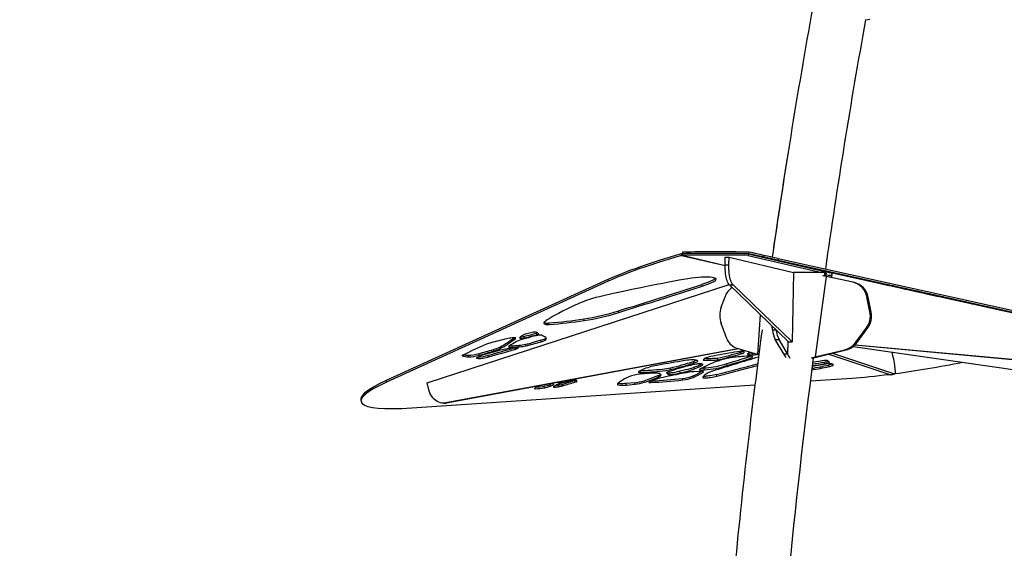
# Model space of a CAD drawing. Extents: x 33 to 1919, y 28 to 1228.
# Drawn here: x 1475 to 1539, y 313 to 348 of the extents above; entities that cross this region are included whole.
import ezdxf

# ---------------------------------------------------------------- set-up
doc = ezdxf.new("R2010")
doc.units = 0
doc.header["$LTSCALE"] = 115
doc.header["$MEASUREMENT"] = 0
doc.layers.get('0').update_dxf_attribs({"linetype": 'CONTINUOUS'})
doc.layers.add('SLD-0', color=179, linetype='CONTINUOUS')
doc.styles.add('SLDTEXTSTYLE2', font='TXT', dxfattribs={"width": 0.7})
doc.dimstyles.new('SLDDIMSTYLE1', dxfattribs={"dimtxt": 14.655762, "dimasz": 11.5, "dimexe": 0, "dimexo": 0.0625, "dimgap": 3.66394, "dimtad": 0, "dimtih": 1, "dimtoh": 1, "dimdec": 0, "dimrnd": 1e-09, "dimzin": 12, "dimtxsty": 'SLDTEXTSTYLE2', "dimsah": 1, "dimcen": 0.09, "dimazin": 3, "dimtfac": 1, "dimtdec": 3, "dimtofl": 0, "dimtmove": 0, "dimatfit": 3, "dimtolj": 1, "dimtzin": 12})

# ---------------------------------------------------------------- blocks, each defined once
blk = doc.blocks.new('_D_4')
at = {"layer": 'SLD-0'}
for p, q in [((1528.14, 381.776), (1178.93, 381.776)), ((1189.74, 381.776), (1189.74, 296.411)), ((1158.647, 269.837), (1153.726, 269.837)), ((1153.726, 269.837), (1153.726, 246.544)), ((1220.832, 269.837), (1225.754, 269.837)), ((1225.754, 269.837), (1225.754, 246.544)), ((1153.726, 246.544), (1158.647, 246.544)), ((1225.754, 246.544), (1220.832, 246.544)), ((1189.74, 187.762), (1189.74, 243.263)), ((1484.325, 187.762), (1178.93, 187.762))]:
    blk.add_line(p, q, dxfattribs=at)
for points in [[(1189.74, 381.776), (1186.865, 370.276), (1192.615, 370.276)], [(1189.74, 187.762), (1192.615, 199.262), (1186.865, 199.262)]]:
    blk.add_solid(points, dxfattribs=at)
at = {"layer": 'SLD-0', "char_height": 14.375, "attachment_point": 1, "style": 'SLDTEXTSTYLE2'}
for s, insert in [('16\'-2"', (1160.138, 291.648)), ('4.93m', (1158.647, 265.074))]:
    blk.add_mtext(s, dxfattribs=dict(at, insert=insert))

msp = doc.modelspace()

# ---------------------------------------------------------------- linework, layer by layer
at = {"color": 7, "linetype": 'CONTINUOUS'}
for p, q in [((1529.9379389, 347.4991939), (1530.2230747, 347.5396863)), ((1518.1142443, 332.5114095), (1518.1120781, 332.4077026)), ((1522.3883818, 332.5108771), (1522.4359069, 332.5053788)), ((1518.0359263, 332.3972975), (1518.0579613, 332.2960518)), ((1518.1043166, 332.4075917), (1518.1021371, 332.3032465)), ((1520.8740126, 331.6899742), (1520.8842116, 332.1782622)), ((1520.8842116, 332.1782622), (1521.1227982, 332.1782622)), ((1521.1125993, 331.6899742), (1521.1227982, 332.1782622)), ((1521.1227982, 332.1782622), (1525.2944329, 331.2016715)), ((1522.3678848, 332.4062387), (1522.3657053, 332.3018935)), ((1522.3657053, 332.3018935), (1527.1053177, 331.1923378)), ((1522.3678848, 332.4062387), (1527.1074972, 331.296683)), ((1522.3862024, 332.4065319), (1522.412069, 332.4035401)), ((1524.2939398, 332.094688), (1524.291713, 331.9880795)), ((1524.291713, 331.9880795), (1551.0511084, 326.0648499)), ((1524.2939398, 332.094688), (1551.0533351, 326.1714583)), ((1520.8740126, 331.6899742), (1521.1125993, 331.6899742)), ((1527.1053177, 331.1923378), (1527.1074972, 331.296683)), ((1513.296676, 330.7368597), (1498.9829529, 324.2182007)), ((1513.3187111, 330.635614), (1499.004988, 324.116955)), ((1513.296676, 330.7368597), (1513.3187111, 330.635614)), ((1525.2944329, 331.2016715), (1525.2006693, 326.7126333)), ((1527.1053177, 331.1923378), (1525.294238, 331.1923378)), ((1527.3939477, 330.9471208), (1526.6897245, 325.7470462)), ((1527.3939477, 330.9471208), (1527.1512955, 330.9775675)), ((1527.2773507, 330.9617508), (1527.307009, 331.1715454)), ((1529.1290251, 330.5655847), (1527.3939477, 330.9471208)), ((1527.7526762, 330.8682379), (1527.7810337, 331.1471279)), ((1551.0264128, 326.0355696), (1527.7810337, 331.1471279)), ((1501.6352834, 324.0666255), (1521.1219453, 330.424357)), ((1519.3946093, 330.3207307), (1519.3725743, 330.4219764)), ((1521.1429699, 330.401773), (1521.3815566, 330.401773)), ((1524.9620826, 326.7126333), (1521.1429699, 330.401773)), ((1525.2006693, 326.7126333), (1521.3815566, 330.401773)), ((1529.2184455, 330.5447574), (1529.143952, 330.5621965)), ((1530.5517383, 330.5655783), (1530.5536184, 330.5740772)), ((1520.6195025, 328.9606517), (1520.866956, 329.633088)), ((1530.2238107, 328.6574197), (1530.0265066, 329.6292683)), ((1530.0265066, 329.6292683), (1530.1010001, 329.6118292)), ((1530.2983041, 328.6399806), (1530.1010001, 329.6118292)), ((1534.0069169, 329.8127115), (1534.0070698, 329.8134023)), ((1534.0069169, 329.8127115), (1534.2396864, 329.7582195)), ((1534.7142058, 329.6603086), (1534.1898695, 329.774589)), ((1534.2396864, 329.7582195), (1534.2408496, 329.7634777)), ((1534.8633059, 329.6328519), (1535.1886498, 329.5581628)), ((1534.8858435, 329.6101592), (1535.0261915, 329.5762863)), ((1535.017132, 329.584847), (1536.9146384, 329.1658161)), ((1536.3208757, 329.3028405), (1535.2715691, 329.5371193)), ((1535.6450943, 329.4552981), (1536.8559356, 329.1849456)), ((1514.0020592, 328.616399), (1513.9800242, 328.7176447)), ((1537.1074963, 329.1269799), (1536.3208757, 329.3028405)), ((1537.0812685, 329.1295537), (1537.2068941, 329.1039689)), ((1537.2068941, 329.1039689), (1537.2070007, 329.1044506)), ((1537.4352391, 329.0478249), (1537.4359968, 329.05125)), ((1537.4862115, 329.045428), (1538.0211267, 328.9280133)), ((1538.2600659, 328.8772073), (1538.0787007, 328.9199303)), ((1511.7691184, 328.099177), (1511.7470834, 328.2004227)), ((1523.1309598, 328.4814389), (1522.9639535, 325.9094226)), ((1530.2238107, 328.6574197), (1530.2983041, 328.6399806)), ((1509.5191946, 327.8361403), (1509.4971596, 327.937386)), ((1520.9686233, 326.9858055), (1520.6245526, 327.9043392)), ((1523.936019, 327.4863049), (1523.9037218, 327.7349757)), ((1529.2983117, 326.6800717), (1529.9955985, 327.6258235)), ((1529.3728052, 326.6626326), (1530.070092, 327.6083844)), ((1529.9955985, 327.6258235), (1530.070092, 327.6083844)), ((1507.9246026, 326.9734312), (1507.9025676, 327.0746769)), ((1508.9692084, 326.8277598), (1508.3312653, 326.6443064)), ((1508.7097767, 327.1843429), (1508.6877417, 327.2855886)), ((1508.9912434, 326.726514), (1508.9692084, 326.8277598)), ((1509.2636748, 326.8362031), (1509.2416397, 326.9374488)), ((1524.111828, 326.8660732), (1524.3504147, 326.8660732)), ((1524.6601591, 325.9508192), (1524.111828, 326.8660732)), ((1524.8987458, 325.9508192), (1524.3504147, 326.8660732)), ((1521.683251, 326.2792968), (1502.833903, 322.7786469)), ((1521.7323589, 326.2651142), (1502.9851932, 322.7834413)), ((1505.930574, 326.1286468), (1505.9085389, 326.2298925)), ((1506.3352295, 326.2827275), (1506.3131945, 326.3839732)), ((1507.1433178, 326.3642223), (1507.1212827, 326.465468)), ((1507.5803874, 326.4012447), (1507.5583524, 326.5024904)), ((1508.0148387, 326.4648959), (1507.9928037, 326.5661416)), ((1508.3533003, 326.5430607), (1508.3312653, 326.6443064)), ((1508.3533003, 326.5430607), (1508.9912434, 326.726514)), ((1522.9639535, 325.9094226), (1521.658427, 326.2864662)), ((1524.9258631, 326.7476202), (1524.8987458, 325.9508192)), ((1524.9620826, 326.7126333), (1525.2006693, 326.7126333)), ((1526.6897245, 325.7470462), (1528.6055392, 326.2133576)), ((1526.764218, 325.729607), (1528.6800327, 326.1959185)), ((1528.6055392, 326.2133576), (1528.6800327, 326.1959185)), ((1529.1487804, 326.4285132), (1564.164383, 321.3754346)), ((1529.2502136, 326.5197822), (1549.724579, 324.6496708)), ((1529.2598298, 326.5295388), (1549.6500855, 324.6671099)), ((1529.2983117, 326.6800717), (1529.3728052, 326.6626326)), ((1504.3029038, 325.7519699), (1504.2808687, 325.8532156)), ((1504.84907, 325.6584462), (1504.9358213, 325.6463671)), ((1504.9791593, 325.8594026), (1504.9571243, 325.9606483)), ((1505.6026001, 325.7520416), (1505.5805651, 325.8532873)), ((1520.4064368, 325.5714903), (1520.3844018, 325.672736)), ((1521.8919773, 325.9439674), (1521.8699423, 326.0452131)), ((1522.3967405, 325.9966858), (1522.3900793, 325.9968886)), ((1522.4187755, 325.8954401), (1522.3967405, 325.9966858)), ((1522.6408913, 325.9903848), (1522.3967405, 325.9966858)), ((1522.4187755, 325.8954401), (1522.6629263, 325.8891391)), ((1522.6629263, 325.8891391), (1522.6408913, 325.9903848)), ((1523.0433696, 325.8864868), (1522.9639535, 325.9094226)), ((1524.6601591, 325.9508192), (1524.8987458, 325.9508192)), ((1524.806545, 325.7064772), (1524.6601591, 325.9508192)), ((1525.0755232, 325.6557488), (1524.8987458, 325.9508192)), ((1526.4321951, 325.6843632), (1526.6897245, 325.7470462)), ((1526.5069523, 325.6669883), (1526.764218, 325.729607)), ((1526.6897245, 325.7470462), (1526.764218, 325.729607)), ((1527.5761269, 325.9272266), (1531.5745888, 324.5932724)), ((1527.8143579, 325.9852123), (1531.8160916, 324.6501665)), ((1531.660122, 326.0486793), (1531.6293242, 326.0705476)), ((1531.7288118, 325.7330662), (1531.660122, 326.0486793)), ((1515.6438121, 324.9722319), (1515.3815673, 324.8567335)), ((1517.354502, 324.9290285), (1517.3324669, 325.0302742)), ((1518.843985, 325.3543438), (1518.82195, 325.4555895)), ((1518.8935854, 324.9839938), (1518.8715504, 325.0852395)), ((1519.5323676, 324.9120964), (1519.5103326, 325.0133421)), ((1521.0111225, 325.2014524), (1520.9890875, 325.3026981)), ((1527.0262222, 325.0068914), (1527.0041871, 325.1081371)), ((1527.3115331, 325.3160101), (1527.289498, 325.4172558)), ((1527.5625511, 325.1241739), (1527.540516, 325.2254196)), ((1515.3810954, 324.8472799), (1515.3608009, 324.8472797)), ((1515.4031304, 324.7460342), (1515.3810954, 324.8472799)), ((1516.2521862, 324.6996108), (1515.3848417, 324.6337963)), ((1516.2895559, 324.263208), (1516.0662499, 324.1779571)), ((1516.5573177, 324.4385751), (1516.5352827, 324.5398208)), ((1516.6983862, 324.6373493), (1516.6955358, 324.6321363)), ((1516.7175708, 324.5308906), (1516.6955358, 324.6321363)), ((1517.0799368, 324.7337574), (1517.0822788, 324.7226395)), ((1517.2886027, 324.6092836), (1517.2665677, 324.7105293)), ((1517.9722937, 324.7192589), (1517.9502587, 324.8205046)), ((1518.129842, 324.2611487), (1518.107807, 324.3623944)), ((1518.835763, 324.4310571), (1518.813728, 324.5323028)), ((1519.3128394, 324.8132585), (1518.8730579, 324.7905349)), ((1520.342215, 324.517196), (1520.3201799, 324.6184417)), ((1526.3704686, 324.1985015), (1529.0509529, 324.3789074)), ((1531.8160916, 324.6501665), (1531.5745888, 324.5932724)), ((1531.5745888, 324.5932724), (1531.5866727, 324.5924517)), ((1531.5866727, 324.5924517), (1531.8281755, 324.6493458)), ((1498.9829529, 324.2182007), (1499.004988, 324.116955)), ((1500.6386582, 322.466661), (1522.7981982, 323.9580752)), ((1501.7146546, 323.7019335), (1501.6352834, 324.0666255)), ((1509.2011861, 323.7599899), (1509.1791511, 323.8612356)), ((1509.5950948, 323.8706475), (1509.5730598, 323.9718932)), ((1510.1019592, 323.8264316), (1510.0799242, 323.9276773)), ((1510.4023505, 323.8927129), (1510.3803154, 323.9939586)), ((1515.0299343, 324.0847935), (1514.4852657, 324.0360237)), ((1514.5073007, 323.934778), (1514.4852657, 324.0360237)), ((1514.5073007, 323.934778), (1515.0519693, 323.9835478)), ((1515.0519693, 323.9835478), (1515.0299343, 324.0847935)), ((1515.6630433, 324.1135975), (1515.6410083, 324.2148432)), ((1497.3464744, 322.9675076), (1497.3685094, 322.8662619)), ((1502.7139045, 322.7656592), (1502.8651947, 322.7704535)), ((1502.9851932, 322.7834413), (1502.833903, 322.7786469))]:
    msp.add_line(p, q, dxfattribs=at)
at = {"color": 8, "linetype": 'CONTINUOUS'}
for p, q in [((1518.0579613, 332.2960518), (1520.8732429, 331.6369869)), ((1518.1021371, 332.3032465), (1520.8734226, 331.6544812)), ((1522.3862024, 332.4065319), (1527.7806821, 331.14367)), ((1522.412069, 332.4035401), (1527.7809864, 331.1466625)), ((1520.2904887, 330.765875), (1520.2874704, 330.7797431)), ((1530.7258991, 330.5398294), (1530.7261589, 330.5410042)), ((1531.092669, 330.4566688), (1531.0936095, 330.4609201)), ((1531.2154533, 330.4292657), (1531.2165039, 330.4340149)), ((1531.4019792, 330.3949734), (1531.4026632, 330.3980657)), ((1532.8952187, 330.057405), (1532.8961557, 330.0616408)), ((1533.0944685, 330.0135724), (1533.0952989, 330.0173258)), ((1533.0987795, 329.996163), (1533.1018879, 330.010214)), ((1533.5260692, 329.9197683), (1533.5263658, 329.921109)), ((1533.5998272, 329.9067659), (1533.6012635, 329.9132584)), ((1533.9608263, 329.8051983), (1533.9634403, 329.8170147)), ((1534.0173104, 329.8147278), (1534.0186625, 329.8208395)), ((1534.6157596, 329.6840029), (1534.6162921, 329.68641)), ((1534.8633059, 329.6328519), (1534.8634767, 329.633624)), ((1534.8858435, 329.6101592), (1534.886, 329.6108663)), ((1535.017132, 329.584847), (1535.0189807, 329.5932037)), ((1535.1886498, 329.5581628), (1535.1895035, 329.5620219)), ((1535.6450943, 329.4552981), (1535.6463537, 329.4609911)), ((1536.8559356, 329.1849456), (1536.8577101, 329.192967)), ((1536.9146384, 329.1658161), (1536.9155407, 329.1698944)), ((1537.0812685, 329.1295537), (1537.081962, 329.1326885)), ((1537.4862115, 329.045428), (1537.4879422, 329.0532513)), ((1538.0211267, 328.9280133), (1538.0222377, 328.9330353)), ((1538.0665633, 328.9073555), (1538.068355, 328.9154546)), ((1523.936019, 327.4863049), (1524.1611536, 327.4863049)), ((1507.3378809, 326.9469937), (1507.3304833, 326.9809841)), ((1507.5901614, 326.9727131), (1507.58959, 326.9753385)), ((1507.6726821, 326.936944), (1507.6520701, 327.0316509)), ((1507.3484728, 326.2535937), (1507.332355, 326.3276514)), ((1503.9012911, 325.8152266), (1503.89696, 325.8351273)), ((1504.84907, 325.6584462), (1504.8409422, 325.6957914)), ((1504.9358213, 325.6463671), (1504.9155232, 325.7396322)), ((1519.5169007, 325.5374056), (1519.5001263, 325.6144802)), ((1522.0986189, 326.0284639), (1522.0825548, 326.1022744)), ((1522.6382742, 325.7378687), (1522.6294077, 325.7786083)), ((1511.1050652, 324.2692188), (1511.1004164, 324.2905786)), ((1519.4358278, 324.7508412), (1519.4226213, 324.8115218)), ((1508.6111481, 323.6923534), (1508.599651, 323.7451798)), ((1509.8243258, 323.8026531), (1509.8164682, 323.8387567)), ((1510.3402641, 324.1018284), (1510.3303118, 324.1475568)), ((1511.1719574, 324.1173914), (1511.1537442, 324.2010763)), ((1511.312225, 324.1793971), (1511.3104209, 324.1876866)), ((1516.0887859, 324.0921633), (1516.0698174, 324.1793191))]:
    msp.add_line(p, q, dxfattribs=at)
at = {"color": 7, "linetype": 'CONTINUOUS', "flags": 128}
for points in [[(1521.1429699, 330.401773), (1521.103072, 330.4486557), (1521.0650134, 330.5103402), (1521.029282, 330.5860354), (1520.9963363, 330.6747704), (1520.9665987, 330.7754071), (1520.9404505, 330.8866551), (1520.9182273, 331.0070873), (1520.9002139, 331.1351594), (1520.8866414, 331.2692287), (1520.8776839, 331.4075759), (1520.8734562, 331.5484265), (1520.8740126, 331.6899742)], [(1521.3815566, 330.401773), (1521.3416587, 330.4486557), (1521.3036, 330.5103402), (1521.2678687, 330.5860354), (1521.2349229, 330.6747704), (1521.2051853, 330.7754071), (1521.1790372, 330.8866551), (1521.1568139, 331.0070873), (1521.1388005, 331.1351594), (1521.1252281, 331.2692287), (1521.1162705, 331.4075759), (1521.1120429, 331.5484265), (1521.1125993, 331.6899742)], [(1517.9017342, 330.6978247), (1517.5861932, 330.6353154), (1517.2329479, 330.5660203), (1516.8484702, 330.4908726), (1516.4392319, 330.4108057), (1516.0117048, 330.326753), (1515.4349881, 330.2122135), (1514.8525402, 330.0945353), (1514.2788947, 329.9758143), (1513.8631797, 329.88735), (1513.4667223, 329.8003623), (1513.0956537, 329.7157354), (1512.7561052, 329.6343535), (1512.5154234, 329.5732631), (1512.3009595, 329.5151508), (1512.1156876, 329.4604454), (1511.9625816, 329.4095759)], [(1520.2881014, 330.7701256), (1520.2722113, 330.7984181), (1520.223399, 330.8284847), (1520.1441886, 330.854895), (1520.0347168, 330.8764688), (1519.8951204, 330.8920261), (1519.7255363, 330.900387), (1519.5261011, 330.9003715), (1519.3485498, 330.8937142), (1519.1527209, 330.8805849), (1518.9386807, 330.8604112), (1518.7064955, 330.8326207), (1518.4562319, 330.796641), (1518.1879559, 330.7518999), (1517.9017342, 330.6978247)], [(1520.2468013, 330.8140697), (1520.2228088, 330.786132), (1520.1657471, 330.7438712), (1520.0904603, 330.7009181), (1520.0003995, 330.6576369), (1519.8990154, 330.6143915), (1519.7251202, 330.5473823), (1519.5451762, 330.482773), (1519.3725743, 330.4219764)], [(1519.3946093, 330.3207307), (1519.5591051, 330.3786705), (1519.7308454, 330.4401426), (1519.8981835, 330.5039185), (1520.0494725, 330.5687695), (1520.1311309, 330.6095324), (1520.1989542, 330.6499294), (1520.2500498, 330.6896557), (1520.2815255, 330.7284059), (1520.2904887, 330.765875)], [(1527.2996904, 331.0846872), (1527.3361702, 331.0908496), (1527.3789381, 331.1004729), (1527.4077861, 331.1105939), (1527.4224947, 331.1211356), (1527.4229519, 331.1320178), (1527.4091541, 331.1431576), (1527.3812065, 331.1544702), (1527.3393217, 331.1658696), (1527.2838185, 331.177269), (1527.2151193, 331.1885817), (1527.1337469, 331.1997214), (1527.1055443, 331.2031861)], [(1527.7553308, 330.8943451), (1527.6803363, 330.8981112), (1527.5995972, 330.9018993)], [(1530.5517383, 330.5655783), (1530.9682771, 330.472429), (1531.3480011, 330.3875158), (1531.6909102, 330.3108387), (1531.9970045, 330.2423977), (1532.2662839, 330.1821928), (1532.4987485, 330.130224), (1532.6728641, 330.0913043), (1532.8184702, 330.0587626), (1532.935567, 330.032599), (1533.0369734, 330.0099514), (1533.0987795, 329.996163)], [(1533.4426123, 329.934481), (1533.2892455, 329.9686001), (1533.0990986, 330.0108335), (1532.8790057, 330.0596685), (1532.6358012, 330.1135921), (1532.3763192, 330.1710917), (1532.1073939, 330.2306542), (1531.8358595, 330.2907671), (1531.5423148, 330.3557212), (1531.2629788, 330.417497), (1531.0069479, 330.474081), (1530.7833184, 330.5234596), (1530.6011865, 330.5636192)], [(1530.8034058, 330.5242926), (1530.764349, 330.5327792), (1530.7323769, 330.5396728), (1530.7084703, 330.5447618), (1530.6933622, 330.5478903), (1530.6875162, 330.5489622), (1530.6911116, 330.5479447), (1530.704038, 330.544869), (1530.7258991, 330.5398294)], [(1531.2139775, 330.4388192), (1531.1793877, 330.4462005), (1531.1588092, 330.4504589), (1531.1530976, 330.4514174), (1531.1624903, 330.4490361), (1531.1865968, 330.443414), (1531.2244148, 330.4347848), (1531.2743723, 330.4235073), (1531.3343922, 330.4100504), (1531.4019792, 330.3949734)], [(1531.2154533, 330.4292657), (1531.4248635, 330.3828632), (1531.6345218, 330.3364183), (1531.8443842, 330.2899409), (1532.0544069, 330.2434405), (1532.2645456, 330.196927), (1532.4747566, 330.1504101), (1532.6849956, 330.1038995), (1532.8952187, 330.057405)], [(1531.4019792, 330.3949734), (1531.6705966, 330.3351981), (1531.9413238, 330.2749847), (1532.2139808, 330.2143734), (1532.4883862, 330.1534044), (1532.7643576, 330.0921183), (1533.0417113, 330.0305559), (1533.3202629, 329.9687581), (1533.5998272, 329.9067659)], [(1533.389797, 329.9517515), (1533.1759531, 329.9993717), (1532.9602198, 330.0473871), (1532.7427405, 330.0957655), (1532.5236599, 330.144475), (1532.3031238, 330.193483), (1532.0812788, 330.2427571), (1531.8582723, 330.2922644), (1531.6342528, 330.341972)], [(1534.0645728, 329.8106718), (1533.8038922, 329.8683981), (1533.5430324, 329.9261485), (1533.2820481, 329.9839109), (1533.0209939, 330.0416731), (1532.7599246, 330.0994231), (1532.4988948, 330.1571487), (1532.2379593, 330.2148378), (1531.9771727, 330.2724785)], [(1511.9625816, 329.4095759), (1511.8102682, 329.3527745), (1511.6483398, 329.2884272), (1511.4786079, 329.2174945), (1511.3028836, 329.1409369), (1511.1229784, 329.059715), (1510.9407035, 328.9747893), (1510.6538405, 328.8361616), (1510.3726276, 328.6944869), (1510.1040935, 328.5534923), (1509.9348559, 328.4613108), (1509.7765663, 328.3722249), (1509.6313352, 328.2873538), (1509.5012733, 328.2078169), (1509.388491, 328.1347332), (1509.2950992, 328.069222), (1509.2232082, 328.0124026), (1509.1749289, 327.9653943)], [(1533.5260692, 329.9197683), (1533.5586549, 329.9128019), (1533.5770237, 329.9090049), (1533.58021, 329.9085767), (1533.5680462, 329.9115401), (1533.5411719, 329.917739), (1533.5009997, 329.9268478), (1533.4496414, 329.9383875), (1533.389797, 329.9517515)], [(1534.1898695, 329.774589), (1534.1407606, 329.7852074), (1534.0983732, 329.7943184), (1534.0632055, 329.8018149), (1534.0356709, 329.8076088), (1534.0160929, 329.811632), (1534.0047016, 329.8138372), (1534.0016309, 329.8141984), (1534.0069169, 329.8127115)], [(1534.6157596, 329.6840029), (1534.6626538, 329.6738263), (1534.7004905, 329.6656842), (1534.7281092, 329.6598263), (1534.7446629, 329.6564322), (1534.7496437, 329.655606), (1534.7428988, 329.6573731), (1534.7246353, 329.6616794), (1534.6954132, 329.6683926)], [(1534.7367363, 329.6379108), (1534.7248672, 329.6411273), (1534.6770067, 329.652373)], [(1535.0548311, 329.5917988), (1535.0003891, 329.6038074), (1534.9497383, 329.6149228), (1534.9060295, 329.6244535), (1534.8719818, 329.6318066), (1534.8497133, 329.6365248), (1534.8406093, 329.6383144), (1534.8452361, 329.6370641), (1534.8633059, 329.6328519)], [(1534.9432411, 329.5987973), (1534.9228527, 329.6031558), (1534.9060239, 329.6067196), (1534.8929049, 329.6094568), (1534.8836126, 329.6113431), (1534.87823, 329.6123617), (1534.876805, 329.6125034), (1534.8793505, 329.6117671), (1534.8858435, 329.6101592)], [(1537.1894225, 329.1195379), (1536.9227157, 329.1785783), (1536.6559346, 329.2376256), (1536.3890995, 329.2966751), (1536.122231, 329.3557224), (1535.8553495, 329.414763), (1535.5884753, 329.4737922), (1535.3216291, 329.5328057), (1535.0548311, 329.5917988)], [(1537.2068941, 329.1039689), (1537.2142686, 329.1024829), (1537.2156512, 329.1023254), (1537.2110028, 329.1035009), (1537.2004545, 329.1059764), (1537.1843036, 329.1096819), (1537.1630053, 329.1145131), (1537.1371601, 329.1203338), (1537.1074963, 329.1269799)], [(1538.0211267, 328.9280133), (1538.0877493, 328.9134202), (1538.1469082, 328.9005256), (1538.1966469, 328.8897559), (1538.2353206, 328.8814674), (1538.2616501, 328.8759342), (1538.2747647, 328.8733392), (1538.2742308, 328.8737683), (1538.2600659, 328.8772073)], [(1509.1749289, 327.9653943), (1509.1578674, 327.9319587), (1509.1662862, 327.9019077), (1509.1977158, 327.8761805), (1509.2496869, 327.8557161), (1509.3033231, 327.8439405), (1509.3669184, 327.836449), (1509.4392748, 327.8336972), (1509.5191946, 327.8361403)], [(1507.3378809, 326.9469937), (1507.3487026, 326.9619478), (1507.3446865, 326.9738176), (1507.3259444, 326.9822723), (1507.2929987, 326.9870763), (1507.2467671, 326.9880959), (1507.188538, 326.9853024), (1507.1199336, 326.9787739), (1507.0428655, 326.9686922), (1506.959481, 326.9553383), (1506.8721034, 326.9390841), (1506.7831673, 326.9203826)], [(1507.5916856, 326.978306), (1507.5908989, 326.9774864), (1507.5902814, 326.9766992), (1507.589834, 326.9759454), (1507.5895573, 326.9752262), (1507.5894517, 326.9745424), (1507.5895172, 326.973895), (1507.5897539, 326.973285), (1507.5901614, 326.9727131)], [(1509.0089387, 327.146698), (1508.9832842, 327.1523032), (1508.9421496, 327.1536031), (1508.887322, 327.150541), (1508.8211834, 327.1432502), (1508.7466075, 327.1320473), (1508.6668343, 327.1174191), (1508.5853297, 327.1000011), (1508.5056349, 327.0805501)], [(1508.7411695, 327.3016579), (1508.716454, 327.2938016), (1508.6877417, 327.2855886)], [(1508.7097767, 327.1843429), (1508.738489, 327.1925559), (1508.7644208, 327.2008222), (1508.7868686, 327.2089176), (1508.8052236, 327.2166226), (1508.8189882, 327.223728), (1508.8277889, 327.2300414), (1508.8313871, 327.2353913), (1508.8296853, 327.2396328)], [(1509.2636748, 326.8362031), (1509.2882163, 326.8607474), (1509.3066089, 326.8841194), (1509.3188146, 326.9062709), (1509.3248082, 326.9271561), (1509.3245773, 326.9467319), (1509.3181224, 326.9649578), (1509.3054568, 326.9817964), (1509.2866066, 326.9972128)], [(1521.658427, 326.2864662), (1521.5486198, 326.3265548), (1521.4429975, 326.3820765), (1521.3429444, 326.4523035), (1521.2497715, 326.5363157), (1521.1646998, 326.6330121), (1521.0888441, 326.7411256), (1521.0231986, 326.8592393), (1520.9686233, 326.9858055)], [(1506.9257734, 326.4417433), (1506.9003664, 326.4199816), (1506.8903101, 326.4011572), (1506.8957819, 326.3856023), (1506.9166853, 326.3735916), (1506.9526513, 326.3653371), (1507.0030449, 326.3609846), (1507.0669766, 326.3606108), (1507.1433178, 326.3642223)], [(1507.3484728, 326.2535937), (1507.4049775, 326.2714067), (1507.4504651, 326.2886081), (1507.4823925, 326.3042361), (1507.4989748, 326.3174169), (1507.4992849, 326.3274137), (1507.4833054, 326.3336676), (1507.4519297, 326.3358289), (1507.4069119, 326.3337768)], [(1503.9300153, 325.8565692), (1503.9171302, 325.8496929), (1503.9067951, 325.8432161), (1503.8990878, 325.8371876), (1503.8940666, 325.8316531), (1503.8917693, 325.8266541), (1503.8922133, 325.8222286), (1503.8953953, 325.8184098), (1503.9012911, 325.8152266)], [(1504.8373346, 325.6933492), (1504.8289832, 325.6869485), (1504.8234074, 325.681055), (1504.8206475, 325.6757115), (1504.8207237, 325.6709567), (1504.8236353, 325.6668252), (1504.8293613, 325.6633469), (1504.8378601, 325.6605471), (1504.84907, 325.6584462)], [(1504.9358213, 325.6463671), (1504.976591, 325.6437628), (1505.0309731, 325.6453066), (1505.0971712, 325.6509474), (1505.1729985, 325.6604988), (1505.2559503, 325.6736454), (1505.3432863, 325.689953), (1505.4321218, 325.7088827), (1505.5195221, 325.7298093), (1505.6026001, 325.7520416)], [(1519.0093678, 325.5301069), (1518.9401803, 325.5458682), (1518.8741779, 325.5578928), (1518.8029009, 325.5647883), (1518.7178893, 325.5651622), (1518.6359485, 325.559974), (1518.5362026, 325.5492248), (1518.4145481, 325.5322392), (1518.2668816, 325.5083418)], [(1518.843985, 325.3543438), (1518.9264642, 325.3832619), (1518.9990944, 325.4106561), (1519.0563535, 325.4365965), (1519.0927196, 325.4611532), (1519.1030387, 325.4795228), (1519.0943721, 325.4971156), (1519.0640413, 325.5139656), (1519.0093678, 325.5301069)], [(1519.7317038, 325.714807), (1519.6546696, 325.6867937), (1519.5789743, 325.655103), (1519.5127559, 325.6224835), (1519.4641525, 325.5916838), (1519.443623, 325.570551), (1519.4429395, 325.5535716), (1519.4660496, 325.5420787), (1519.5169007, 325.5374056)], [(1519.5169007, 325.5374056), (1519.5905446, 325.5358688), (1519.6756199, 325.5335441), (1519.770015, 325.5313575), (1519.8716183, 325.5302349), (1519.9783181, 325.5311023), (1520.0990542, 325.5354599), (1520.2205914, 325.5445783), (1520.314816, 325.5558855), (1520.4064368, 325.5714903)], [(1520.3844018, 325.672736), (1520.2853311, 325.6560778), (1520.1833508, 325.6443757), (1520.080178, 325.6368769), (1519.9593855, 325.6324112), (1519.8421318, 325.6315058), (1519.7427215, 325.6327016), (1519.6503734, 325.634876), (1519.5670879, 325.6371516), (1519.5435258, 325.6376409)], [(1522.5476705, 325.7991784), (1522.4968441, 325.7768553), (1522.373717, 325.7313379), (1522.1850228, 325.6678278), (1521.9584838, 325.5957743), (1521.6530428, 325.5019666), (1521.3243978, 325.4030133), (1520.9890875, 325.3026981)], [(1521.0111225, 325.2014524), (1521.331211, 325.2972087), (1521.6459113, 325.3918809), (1521.9408391, 325.482178), (1522.2016101, 325.564809), (1522.332926, 325.6083971), (1522.4446307, 325.6475495), (1522.5338197, 325.6816016), (1522.606079, 325.7142828), (1522.6382742, 325.7378687)], [(1522.0611618, 326.1140847), (1522.0035859, 326.1218358), (1521.9052295, 326.116367), (1521.7993407, 326.1027958), (1521.6682762, 326.0810632)], [(1522.0986189, 326.0284639), (1522.1094454, 326.0555794), (1522.1028891, 326.08198), (1522.0865441, 326.1000721), (1522.0611618, 326.1140847)], [(1522.6382742, 325.7378687), (1522.6448917, 325.7564515), (1522.6382489, 325.7739843), (1522.6100536, 325.7887305), (1522.5520135, 325.7989534), (1522.4800718, 325.8026811), (1522.3805641, 325.801702), (1522.2494682, 325.7951734), (1522.0827618, 325.7822533)], [(1522.4993286, 326.0436089), (1522.4535441, 326.0255281), (1522.3944974, 325.9990788), (1522.3500464, 325.9746671), (1522.3211244, 325.9528057), (1522.3083385, 325.9339535), (1522.3119571, 325.9185062), (1522.3319044, 325.9067881), (1522.3677614, 325.8990452), (1522.4187755, 325.8954401)], [(1522.6837725, 325.9903405), (1522.6837593, 325.9903402), (1522.6408913, 325.9903848)], [(1527.4763317, 325.4993988), (1527.4498066, 325.5082758), (1527.4086358, 325.5133106), (1527.3537154, 325.5143937), (1527.2862408, 325.5115016), (1527.2076806, 325.5046971), (1527.1197448, 325.4941284), (1527.0243473, 325.4800255), (1526.9235645, 325.4626954)], [(1531.8160916, 324.6501665), (1531.8328188, 324.6511023), (1531.8461696, 324.6661216), (1531.8559892, 324.6950502), (1531.8621637, 324.7375529), (1531.8646216, 324.7931369), (1531.8633344, 324.861158), (1531.858317, 324.9408275), (1531.8496275, 325.0312221), (1531.8373667, 325.1312938), (1531.8216768, 325.2398826), (1531.8027396, 325.3557298), (1531.7807745, 325.4774925), (1531.7560364, 325.6037592), (1531.7288118, 325.7330662)], [(1517.3324669, 325.0302742), (1517.2126851, 325.0036167), (1517.0758292, 324.9793745), (1516.9586348, 324.9619689), (1516.8348147, 324.9459653), (1516.6384294, 324.9243016), (1516.4367791, 324.9056304), (1516.2358555, 324.8898155), (1516.0687553, 324.8784301), (1515.9103638, 324.8689572), (1515.7644542, 324.8613113), (1515.6347995, 324.8554063), (1515.5251727, 324.8511567), (1515.439347, 324.8484765), (1515.3810954, 324.8472799)], [(1515.4031304, 324.7460342), (1515.4613821, 324.7472308), (1515.5472078, 324.749911), (1515.6568345, 324.7541606), (1515.7864892, 324.7600655), (1515.9323988, 324.7677115), (1516.0907903, 324.7771844), (1516.2578906, 324.7885698), (1516.4588142, 324.8043847), (1516.6604644, 324.8230559), (1516.8568498, 324.8447196), (1517.0133615, 324.8653295), (1517.1583796, 324.8882278), (1517.261946, 324.9078773), (1517.354502, 324.9290285)], [(1518.4953759, 325.1694669), (1518.4213329, 325.1498001), (1518.3144402, 325.1208798), (1518.1821578, 325.0845744), (1518.0319452, 325.0427521), (1517.8712624, 324.9972812), (1517.7075691, 324.9500299), (1517.5483251, 324.9028665), (1517.4009901, 324.8576593), (1517.273024, 324.8162765), (1517.1859583, 324.7858373), (1517.1222442, 324.7605222), (1517.0914453, 324.7449478), (1517.0799368, 324.7337574)], [(1518.8715504, 325.0852395), (1518.7843555, 325.0460671), (1518.6900021, 325.0105966), (1518.5847299, 324.9770693), (1518.4647787, 324.9437263), (1518.319274, 324.9070768), (1518.1492085, 324.866677), (1517.9502587, 324.8205046)], [(1517.9722937, 324.7192589), (1518.1628597, 324.763473), (1518.3269284, 324.8023437), (1518.4682602, 324.8376298), (1518.5906155, 324.87109), (1518.7025408, 324.9061018), (1518.8020896, 324.9430623), (1518.8935854, 324.9839938)], [(1518.8935854, 324.9839938), (1519.0814213, 325.064589), (1519.2292933, 325.1320385), (1519.3372014, 325.1863422), (1519.3939504, 325.2197873), (1519.4260278, 325.2451168), (1519.4334337, 325.2623309)], [(1519.4334337, 325.2623309), (1519.4273766, 325.2675374), (1519.4121873, 325.2747564), (1519.3880199, 325.2829617), (1519.3482204, 325.2925027), (1519.2964164, 325.3003084), (1519.2328601, 325.304699), (1519.1578039, 325.3039944), (1519.0909279, 325.2987721), (1519.0172306, 325.2885524)], [(1519.7187954, 325.2020363), (1519.5811125, 325.1338932), (1519.4652219, 325.076476), (1519.3708853, 325.028948), (1519.2978647, 324.9904725), (1519.2439702, 324.9589626), (1519.2129349, 324.9355075), (1519.2044849, 324.9191453), (1519.2201831, 324.9083924), (1519.2611572, 324.9034943), (1519.3270706, 324.9032677), (1519.4175863, 324.9065295), (1519.5323676, 324.9120964)], [(1519.5103326, 325.0133421), (1519.3893713, 325.0075), (1519.3261184, 325.0053598)], [(1520.9890875, 325.3026981), (1520.797371, 325.246648), (1520.6171567, 325.1970078), (1520.4463144, 325.1535845), (1520.2827142, 325.1161847), (1520.124226, 325.0846154), (1519.9714829, 325.0590981), (1519.8195983, 325.0388354), (1519.6665542, 325.0236444), (1519.5103326, 325.0133421)], [(1526.9235645, 325.4626954), (1526.7277209, 325.4266273), (1526.5313731, 325.3900853), (1526.5229829, 325.3885154)], [(1527.3115331, 325.3160101), (1527.3664039, 325.3262109), (1527.422166, 325.3386085), (1527.4752982, 325.3524199), (1527.5224456, 325.3667732), (1527.5606309, 325.3807619), (1527.5874431, 325.3935027), (1527.601189, 325.4041912), (1527.6010008, 325.4121524)], [(1527.5625511, 325.1241739), (1527.6269888, 325.1394985), (1527.6878482, 325.1559016), (1527.7425909, 325.1726989), (1527.788934, 325.1891899), (1527.8249446, 325.2046868), (1527.8491209, 325.2185434), (1527.8604546, 325.2301817), (1527.858473, 325.2391163)], [(1515.3815673, 324.8567335), (1515.3314637, 324.832559), (1515.2957289, 324.810543), (1515.2751376, 324.7911626), (1515.2701362, 324.7748382), (1515.2808331, 324.7619235), (1515.3069964, 324.7526987), (1515.348059, 324.7473637), (1515.4031304, 324.7460342)], [(1516.7175708, 324.5308906), (1516.7296878, 324.5602409), (1516.7310993, 324.5873624), (1516.7218008, 324.6121663), (1516.7018226, 324.6345715), (1516.6712302, 324.6545047), (1516.6301235, 324.6719006), (1516.5786372, 324.6867024), (1516.5169396, 324.6988616)], [(1517.9502587, 324.8205046), (1517.7676934, 324.7794705), (1517.6254339, 324.7500387), (1517.516463, 324.7303105), (1517.4337635, 324.7183869), (1517.3676576, 324.7121973), (1517.3146151, 324.7103059), (1517.2665677, 324.7105293)], [(1517.2886027, 324.6092836), (1517.3502814, 324.6092744), (1517.4236157, 324.6136555), (1517.525239, 324.6269279), (1517.6050938, 324.6407319), (1517.7039519, 324.6601077), (1517.8252173, 324.6859763), (1517.9722937, 324.7192589)], [(1519.4358278, 324.7508412), (1519.4575921, 324.7669018), (1519.4686601, 324.7809913), (1519.4688385, 324.7928639), (1519.4581244, 324.8023125), (1519.4367045, 324.8091721), (1519.4049527, 324.8133232), (1519.3634228, 324.8146933), (1519.3128394, 324.8132585)], [(1519.7315675, 324.6975705), (1519.6627038, 324.658062), (1519.6023499, 324.6199188), (1519.5506485, 324.5832313), (1519.5077221, 324.5480864), (1519.4736723, 324.5145673), (1519.4485796, 324.4827532), (1519.4325036, 324.4527196), (1519.4254822, 324.4245376)], [(1519.4254822, 324.4245376), (1519.431417, 324.4110045), (1519.4518564, 324.4008339), (1519.4863926, 324.3942288), (1519.5343362, 324.3913209), (1519.59473, 324.3921684), (1519.6663684, 324.3967544), (1519.7478215, 324.4049872), (1519.8374632, 324.4167026), (1519.9335041, 324.4316666), (1520.034027, 324.4495807), (1520.1370252, 324.4700871), (1520.2404427, 324.4927765), (1520.342215, 324.517196)], [(1520.3201799, 324.6184417), (1520.2184076, 324.5940222), (1520.1149902, 324.5713328), (1520.0119919, 324.5508264), (1519.9114691, 324.5329123), (1519.8154282, 324.5179483), (1519.7257865, 324.5062329), (1519.6443334, 324.4980001), (1519.572695, 324.4934141), (1519.5123012, 324.4925666), (1519.4643576, 324.4954745), (1519.4582796, 324.496235)], [(1502.833903, 322.7786469), (1502.7225048, 322.7659785), (1502.6104959, 322.7691354), (1502.4992957, 322.7880778), (1502.3903128, 322.8225654), (1502.2849282, 322.8721615), (1502.184477, 322.9362376), (1502.090232, 323.0139819), (1502.0033872, 323.1044094), (1501.9250429, 323.2063743), (1501.8561918, 323.3185849), (1501.7977062, 323.4396193), (1501.750327, 323.5679441), (1501.7146546, 323.7019335)], [(1508.7742258, 323.8585647), (1508.7496964, 323.8448171), (1508.7100514, 323.8214518), (1508.6687984, 323.7956397), (1508.6299308, 323.7692196), (1508.5907847, 323.7381406), (1508.5694057, 323.7125757), (1508.5681014, 323.7020066), (1508.5761846, 323.6949235), (1508.5900136, 323.6922148), (1508.6111481, 323.6923534)], [(1509.703123, 324.0257462), (1509.6769147, 324.0139495), (1509.5730598, 323.9718932)], [(1509.5950948, 323.8706475), (1509.6851208, 323.9069774), (1509.7529723, 323.9363092), (1509.7956531, 323.9594991), (1509.809578, 323.973969), (1509.8046605, 323.9855911), (1509.7794472, 323.994781)], [(1509.7940255, 323.8243113), (1509.7881076, 323.8147586), (1509.7942991, 323.8072603), (1509.8065299, 323.8036293), (1509.8243258, 323.8026531)], [(1510.0799242, 323.9276773), (1509.996947, 323.9183178), (1509.9666339, 323.9155404)], [(1511.3105306, 324.1836454), (1511.3076338, 324.1909086), (1511.2820687, 324.2001204), (1511.2345074, 324.2047407), (1511.1810409, 324.2036569), (1511.1128681, 324.197212), (1511.0294931, 324.1842943)], [(1513.9679048, 324.0682962), (1513.9348127, 324.0388837), (1513.9163198, 324.0122435), (1513.9125853, 323.9886045), (1513.9236413, 323.9681701), (1513.9493925, 323.9511159), (1513.9896177, 323.9375887), (1514.043971, 323.9277046), (1514.1119849, 323.9215488), (1514.1930746, 323.9191742), (1514.2865429, 323.9206011), (1514.391586, 323.9258173), (1514.5073007, 323.934778)], [(1514.4852657, 324.0360237), (1514.369551, 324.027063), (1514.2645079, 324.0218468), (1514.1710396, 324.0204199), (1514.0899499, 324.0227945), (1514.021936, 324.0289503), (1513.9675827, 324.0388344), (1513.9421278, 324.0463774)], [(1516.0662499, 324.1779571), (1516.0164097, 324.1571581), (1515.9804828, 324.1381877), (1515.9596966, 324.1216942), (1515.9547611, 324.1082409), (1515.965845, 324.0982875), (1515.9925696, 324.0921739), (1516.0340219, 324.090109), (1516.0887859, 324.0921633)], [(1502.9851932, 322.7834413), (1502.8737949, 322.7707729), (1502.8651947, 322.7704535)]]:
    msp.add_lwpolyline(points, dxfattribs=at)
at = {"color": 7, "linetype": 'CONTINUOUS'}
for centre, radius, start, end in [((1962.8103814, 269.3929736), 443.3630476, 169.679901795, 171.858872416), ((1963.1191484, 269.3177934), 440.1798401, 169.769280018, 171.88944337), ((1865.3485312, 283.4688175), 344.8991117, 170.802327971, 171.880727185), ((1520.232089, 178.1836532), 154.3422872, 89.199503253, 90.786222466), ((1518.1081708, 332.1496608), 0.2579596, 90.856099084, 106.263857063), ((1518.1059264, 332.1407619), 0.1625287, 91.335962328, 107.164591132), ((1520.1843005, 175.9338612), 156.3832473, 89.200749806, 90.762886711), ((1520.18648, 176.0382064), 156.3832473, 89.200749806, 90.762886711), ((1520.2297033, 176.4238193), 155.9976189, 89.20792233, 90.77780339), ((1526.4314333, 305.2353861), 25.7974058, 87.034847774, 88.102667696), ((1540.4641967, 375.6810036), 46.1915407, 256.858287029, 257.608251441), ((1529.6130612, 328.4911595), 2.235778, 76.755601929, 80.999980779), ((1511.0473487, 242.0999147), 90.5990043, 77.535867989, 77.843913237), ((1380.1591733, 761.51358), 453.0125183, 287.181650823, 287.896943812), ((1379.5062906, 763.5477917), 455.252049, 287.183410223, 287.895184412), ((1521.9244368, 329.2802664), 1.1147864, 122.308959607, 161.549058017), ((1528.8603912, 329.4098059), 1.1865871, 10.658372195, 76.915248328), ((1528.9343816, 329.392117), 1.1871277, 10.665728372, 76.155554458), ((1558.350122, 451.5228089), 124.0966519, 257.138064457, 257.311701577), ((1445.5843017, -60.4254532), 400.1299782, 77.630816973, 77.703039534), ((1539.1578707, 366.305332), 36.7447156, 257.320753764, 257.516920699), ((1495.4994544, 164.6548815), 169.587267, 77.66344135, 77.842675837), ((1500.5000129, 190.0141455), 143.7401815, 77.490539659, 77.628554803), ((1509.3572543, 227.9602009), 104.7829321, 77.533187698, 77.670219434), ((1551.7314128, 415.2062159), 87.2073518, 257.526197874, 257.660236555), ((1565.3941526, 477.5874091), 151.0672263, 257.654277869, 257.821794173), ((1589.9877865, 584.7614873), 261.0397088, 257.412378854, 257.606177181), ((1503.1611183, 194.5928287), 138.6878933, 76.865175179, 77.38828751), ((1571.5749722, 501.1684041), 175.4213794, 257.497655005, 257.63728692), ((1546.3800713, 385.5004164), 57.0630788, 257.429505881, 258.227703029), ((1633.5001827, 783.8048694), 464.7621871, 257.640134733, 257.715651063), ((1523.7274673, 283.093765), 47.8468926, 77.333133652, 77.523128658), ((1495.5965474, 158.0461602), 176.0196351, 77.165956421, 77.32481236), ((1570.1363051, 488.8977259), 163.1378243, 257.28869975, 257.568454359), ((1500.6208024, 174.0840523), 159.2681126, 77.434093624, 77.639441048), ((1430.5181903, -147.5068029), 488.3997799, 77.498788122, 77.654242723), ((1540.8018708, 354.306518), 25.3957247, 256.854350901, 257.477198563), ((1554.8010775, 415.5208257), 88.1715755, 257.147918483, 257.451964948), ((1584.5173492, 550.2508068), 226.1572831, 257.429254137, 257.741810731), ((1509.7641133, 341.8398783), 13.7828487, 278.271981543, 287.811171666), ((1522.066935, 328.4394033), 1.538428, 160.195071756, 200.352765695), ((1518.2505892, 247.0816783), 84.1761907, 77.091767838, 77.6619181), ((1562.6670381, 448.1942654), 121.7887628, 257.593037996, 257.884710222), ((1577.5467717, 511.5138524), 186.8142778, 257.419306612, 257.617291139), ((1540.719143, 346.2469825), 17.4997286, 257.443418721, 258.001752895), ((1536.8389861, 328.1322725), 1.0214318, 74.878335691, 77.806749763), ((1515.1211227, 228.7215993), 102.7947271, 77.095057611, 77.603058611), ((1537.8250485, 330.9392182), 1.9311448, 255.382790486, 258.354599707), ((1532.310329, 303.1257571), 26.4274146, 78.544793166, 79.033596887), ((1557.5297706, 417.8715334), 91.0683336, 257.252590645, 257.659503181), ((1535.3803925, 318.4655206), 10.7835605, 77.381413846, 78.345037464), ((1459.8772764, -25.37047), 362.8117522, 77.522379245, 77.608021447), ((1582.4803418, 530.8902656), 206.8083163, 257.598659105, 257.832137124), ((1525.0170007, 269.0813973), 61.2407258, 77.225095594, 77.50590858), ((1535.1139901, 313.4490466), 15.7387221, 76.120814472, 77.357667937), ((1506.8371408, 360.4443073), 32.6155734, 274.678050945, 278.658211248), ((1506.7769659, 361.0462561), 33.3231392, 274.720323708, 278.615938484), ((1509.7666043, 341.8230076), 13.8691596, 278.301731937, 287.781421271), ((1528.943171, 328.399685), 1.3063174, 323.672548491, 11.379037428), ((1529.0176645, 328.3822459), 1.3063174, 323.672548491, 11.379037428), ((1509.41672, 328.6173836), 0.6847387, 250.076493079, 276.746392301), ((1941.8818772, 271.6632797), 422.3341042, 172.403455455, 174.716668767), ((1525.6490228, 327.6368351), 1.7196051, 185.02196752, 206.629555547), ((1525.8732892, 327.6310406), 1.7042071, 185.374744912, 206.671204296), ((1510.906157, 308.281841), 19.0891141, 102.473405556, 105.701581722), ((1503.7352497, 331.3895821), 5.6304457, 297.248976547, 308.580710064), ((1503.9016033, 331.0449127), 5.347985, 297.068460026, 309.981249548), ((1508.3638923, 324.7740038), 2.1894387, 104.120922115, 116.256153079), ((1507.6908486, 327.0919287), 0.1560458, 229.816199801, 263.314577527), ((1508.5678251, 325.9285868), 1.433443, 123.153644883, 132.919916398), ((1507.6449361, 327.9354346), 0.8984864, 270.877416555, 286.662853235), ((1507.6817716, 327.7621052), 0.8252112, 269.368887243, 287.113488478), ((1508.4598287, 325.7848505), 1.5042445, 101.406736405, 116.702045903), ((1516.8642707, 294.9152664), 33.2336014, 104.566978102, 105.77434534), ((1472.1067535, 461.9009395), 139.4971735, 284.868770081, 285.202697943), ((1472.1287885, 461.7996938), 139.4971735, 284.868770081, 285.202697943), ((1516.3609607, 293.8931336), 34.3587565, 103.520332555, 103.805009503), ((1508.6063642, 326.4054754), 0.9364919, 86.102776002, 107.278360448), ((1508.3410328, 326.6380579), 0.7750314, 50.913436181, 64.882521423), ((1508.7735514, 327.7068663), 0.9006164, 282.547439506, 301.314962384), ((1508.7955864, 327.6056206), 0.9006164, 282.547439506, 301.314962384), ((1508.2948656, 325.4876852), 1.8061628, 56.695581136, 66.7119687), ((1509.0884713, 327.117254), 0.2362, 310.426270983, 328.722828826), ((1517.4968358, 298.522149), 30.5160473, 113.239834683, 116.396462491), ((1498.292087, 351.3281642), 26.228488, 284.721117351, 286.881217831), ((1521.707648, 266.3995843), 61.714656, 104.474322058, 105.405991057), ((1506.3673043, 324.3427787), 2.3992755, 105.153317414, 112.328296391), ((1442.3829982, 549.1324683), 232.0506951, 285.803784016, 286.217736138), ((1442.5148078, 548.6462815), 231.6504084, 285.803588903, 286.252875063), ((1505.2601708, 328.5410783), 2.4004085, 285.670658604, 296.020021622), ((1505.2822058, 328.4398326), 2.4004085, 285.670658604, 296.020021622), ((1507.7099323, 320.7419242), 5.5985573, 96.022120784, 104.773469582), ((1510.4996804, 321.289281), 6.2706204, 119.674018828, 124.746371494), ((1507.0270478, 327.564787), 1.1033506, 266.375036201, 274.899487908), ((1506.1548835, 340.4727683), 14.0405979, 273.94672713, 275.736746855), ((1510.3600721, 289.9397596), 36.5136364, 94.639051128, 95.086836047), ((1506.1769186, 340.3715226), 14.0405979, 273.94672713, 275.736746855), ((1506.8640016, 332.7562819), 6.2922199, 276.335531596, 280.3346088), ((1506.8860366, 332.6550362), 6.2922199, 276.335531596, 280.3346088), ((1507.3797213, 329.9927201), 3.4809927, 280.144008426, 285.863958787), ((1507.4017563, 329.8914744), 3.4809927, 280.144008426, 285.863958787), ((1528.3091526, 327.400822), 1.2238941, 284.01446473, 323.921065687), ((1528.3836461, 327.3833829), 1.2238941, 284.01446473, 323.921065687), ((1504.3097924, 327.1022397), 1.3502873, 252.390427772, 269.707698855), ((1504.3366124, 327.7063088), 1.8539314, 259.162096151, 268.276980907), ((1504.1878629, 328.6207848), 2.7691315, 271.92473604, 286.128875178), ((1504.1989283, 328.5885893), 2.8385243, 272.099220719, 285.954390499), ((1505.7425519, 324.2140185), 1.7343118, 109.183937426, 121.462882219), ((1504.8753894, 328.1066044), 2.3610825, 271.275779891, 287.377512753), ((1498.314122, 351.2269185), 26.2284881, 284.721117351, 286.881217831), ((1505.7333634, 324.3356082), 1.6167574, 105.080494206, 110.292400335), ((1518.3309743, 327.031522), 1.6506425, 287.304222774, 294.438996972), ((1522.0907304, 320.4769235), 5.2870376, 100.783106017, 116.655956978), ((1520.7406153, 322.5946665), 3.2792041, 99.755128258, 107.918848221), ((1571.3107206, 163.2172304), 169.5410184, 106.548641643, 107.596748195), ((1544.5645711, 188.2445628), 139.7252345, 99.431397579, 100.048531084), ((1515.2915911, 349.1328627), 24.0065463, 282.247942582, 285.903812954), ((1515.3030208, 349.073914), 24.0501304, 282.251256325, 285.900499211), ((1522.6207915, 316.6866171), 9.1115352, 93.385244003, 99.598102618), ((1521.622968, 326.9693374), 0.9565573, 284.962733704, 296.746067918), ((1521.7185247, 326.6630831), 0.7397386, 283.560867359, 300.918769836), ((1522.656218, 327.9419684), 2.0528403, 270.187234247, 278.434849445), ((1971.8641869, 267.8832473), 449.0392192, 172.604838755, 180.002725535), ((1517.2854828, 320.7129735), 4.5646867, 99.023012708, 111.078448777), ((1547.8849429, 145.293491), 182.632478, 99.333048879, 99.873093299), ((1511.2515752, 349.1467671), 24.8713183, 284.151941393, 287.720971023), ((1511.1902759, 349.3373639), 25.1746802, 284.173452122, 287.699460294), ((1519.7888039, 320.7043993), 4.6486326, 99.554085165, 106.155094258), ((1517.0606081, 329.6210419), 4.8839549, 291.764607874, 297.666588244), ((1519.1175541, 330.9552712), 6.0573948, 273.926717781, 288.216255094), ((1484.9810187, 465.7445339), 145.4834363, 284.058265371, 285.137203782), ((1485.0749746, 465.3684619), 145.1993711, 284.057077956, 285.123293561), ((1525.53332, 331.8717441), 7.0253085, 277.569080877, 282.269099909), ((1525.4941471, 332.0620836), 7.1160096, 277.884535739, 282.25149745), ((1545.9518493, 202.6281938), 124.042026, 98.545544321, 99.027438054), ((1512.3662129, 414.9779639), 90.8990019, 278.940741649, 279.463355064), ((1512.328713, 415.1733575), 90.9944113, 278.965032742, 279.463213313), ((1512.8869509, 390.9507517), 67.3390396, 282.10149979, 282.568622861), ((1512.9089859, 390.849506), 67.3390396, 282.10149979, 282.568622861), ((1527.0697161, 326.7882936), 1.388542, 279.107219883, 288.844881495), ((1527.1248644, 324.8644817), 0.7257059, 48.996816929, 61.03266209), ((1527.6620465, 324.6812499), 0.628189, 80.972804492, 103.091389203), ((1527.2234396, 326.7518575), 1.5590222, 281.734777671, 290.749069847), ((1527.5616961, 324.8825729), 0.4638962, 50.226943749, 64.609045105), ((1507.6530863, 338.2103249), 14.3621237, 280.783691003, 283.907373082), ((1510.8238412, 325.4138156), 1.1786385, 283.803967343, 292.05073937), ((1516.3110194, 320.7888877), 4.0304722, 114.381643965, 125.54554372), ((1515.6044901, 322.0505079), 2.5926096, 94.859979269, 111.668882756), ((1510.1850819, 340.6214053), 17.2899512, 288.394307196, 291.547778264), ((1510.207117, 340.5201596), 17.2899512, 288.394307196, 291.547778264), ((1511.2735407, 394.6628538), 70.7347789, 273.903408898, 275.562396483), ((1511.2345914, 394.9522514), 70.9236843, 273.946055903, 275.561263111), ((1516.381063, 323.462415), 1.2438901, 83.728769909, 95.946965766), ((1517.7278371, 320.2626755), 4.2512249, 101.678098893, 109.774648555), ((1516.4295902, 324.9085468), 0.383575, 285.994547072, 313.89460727), ((1516.4516252, 324.8073011), 0.383575, 285.994547072, 313.894607271), ((1529.1073962, 267.9530445), 57.7841039, 100.863798667, 102.22926704), ((1517.299983, 324.8878273), 0.278776, 219.483743183, 267.66039431), ((1517.2869478, 325.0184219), 0.3085663, 237.155400297, 266.21299259), ((1517.8510939, 326.9803686), 2.6305304, 275.600399118, 291.465857896), ((1517.873129, 326.8791229), 2.6305304, 275.600399118, 291.465857896), ((1519.2292585, 319.6966782), 5.1062956, 94.000038002, 101.439181177), ((1516.3205731, 329.9480704), 5.9620768, 294.719034094, 300.568903028), ((1516.4536336, 329.6239423), 5.713195, 294.6423183, 301.46540335), ((1520.6102775, 322.9388394), 1.9660281, 106.381561848, 116.547964448), ((1508.0445012, 331.2430472), 7.5719262, 274.291755474, 278.786887127), ((1507.937263, 332.0696214), 8.3017999, 275.113099634, 278.603319877), ((1508.8917921, 325.6405797), 1.8023985, 279.173897914, 292.208516843), ((1508.9110253, 325.5493077), 1.8126918, 279.211065178, 292.171349578), ((1509.6215387, 323.7221952), 0.3150208, 59.916360158, 76.974945885), ((1510.9370312, 321.909577), 2.2299483, 108.342629246, 120.835200483), ((1509.6713994, 327.2208848), 3.4216509, 272.561617322, 277.228918254), ((1510.1831748, 324.9414904), 0.8542302, 261.47199503, 280.5967563), ((1509.8386411, 325.7350248), 1.8233822, 277.604093335, 287.281776661), ((1509.8545139, 325.6617069), 1.8518814, 277.678733358, 287.207136638), ((1512.5312926, 314.5641132), 9.7366979, 98.872788154, 103.639450786), ((1463.8192782, 485.4402367), 168.0262804, 286.087538511, 286.322435434), ((1496.5237415, 372.8625063), 50.8984917, 285.823346579, 286.725856045), ((1511.1047291, 324.4591311), 0.3482897, 281.129311558, 306.56660182), ((1514.7110082, 327.084029), 3.0161444, 276.069782841, 287.959262352), ((1514.7330432, 326.9827833), 3.0161444, 276.069782841, 287.959262352)]:
    msp.add_arc(centre, radius, start, end, dxfattribs=at)
for centre, major_axis, ratio, start_param, end_param in [((1523.7120324, 332.1361001), (12.0517329, 2.6504001), 0.1333870474, 2.0316404841, 2.5843315699), ((1523.7340674, 332.0348544), (12.0517329, 2.6504001), 0.1333870474, 2.0316404841, 2.5843315699), ((1523.7527985, 332.0588484), (11.9474207, -2.6424311), 0.003867838, 1.5265293045, 1.6841077797), ((1523.7550253, 332.1654569), (11.9474207, -2.6424311), 0.003867838, 1.5265293045, 1.6822876129), ((1537.832639, 327.4284418), (12.0517329, 2.6504001), 0.1333870474, 4.1638497802, 4.5481975771), ((1537.832639, 327.4284418), (12.0517329, 2.6504001), 0.1333870474, 3.8671485702, 4.127957374), ((1509.4203443, 325.5161954), (12.0517329, 2.6504001), 0.1333870474, 2.5843315699, 3.8671485702), ((1509.3983093, 325.6174411), (12.0517329, 2.6504001), 0.1333870474, 2.5843315699, 3.141308495)]:
    msp.add_ellipse(centre, major_axis=major_axis, ratio=ratio, start_param=start_param, end_param=end_param, dxfattribs=at)

# ---------------------------------------------------------------- dimensions: what is measured, and where the dimension line sits
at = {"layer": 'SLD-0'}
dim = msp.add_linear_dim(base=(1189.7396106, 187.7618867), p1=(1533.8896745, 381.7755633), p2=(1490.0749683, 187.7618867), angle=90, dimstyle='SLDDIMSTYLE1', dxfattribs=at)
dim.commit()
dim.dimension.update_dxf_attribs({"geometry": '_D_4', "text_midpoint": (1189.7396106, 284.768725), "dimtype": 160})

doc.saveas('drawing.dxf')
